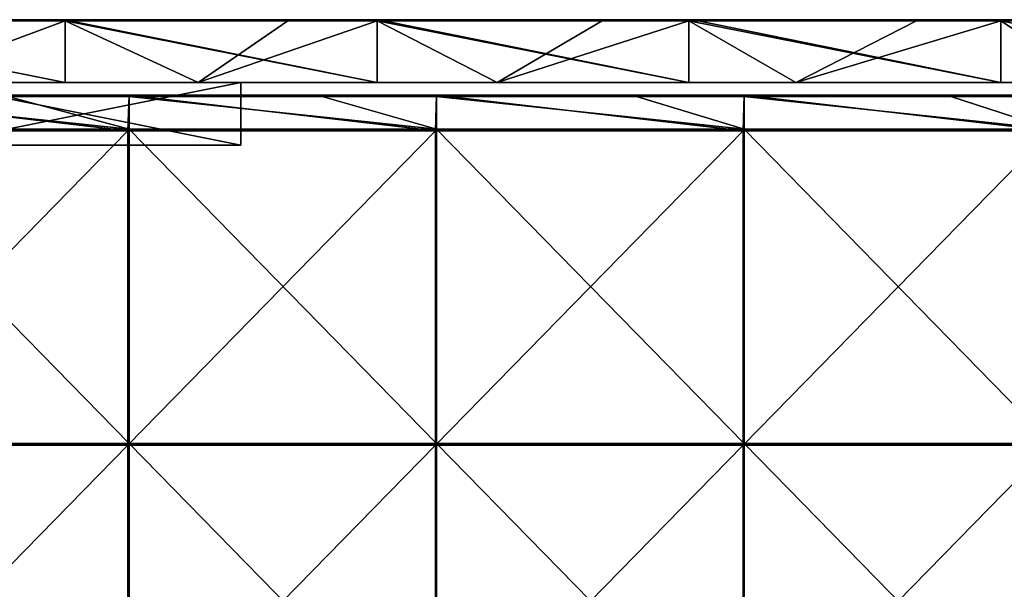
# Model space of a CAD drawing. Units: millimetres. Extents: x -994 to 994, y -370 to 10.
# Drawn here: x -901 to -744, y -91 to 0 of the extents above; entities that cross this region are included whole.
import ezdxf

# ---------------------------------------------------------------- set-up
doc = ezdxf.new("R2010")
doc.units = ezdxf.units.MM
doc.header["$LTSCALE"] = 65.185185
for name, color, linetype in [('10', 7, 'CONTINUOUS'), ('12', 7, 'CONTINUOUS'), ('14', 7, 'CONTINUOUS'), ('17', 7, 'CONTINUOUS'), ('20', 7, 'CONTINUOUS'), ('27', 7, 'CONTINUOUS'), ('32', 7, 'CONTINUOUS'), ('33', 7, 'CONTINUOUS'), ('34', 7, 'CONTINUOUS'), ('67', 7, 'CONTINUOUS'), ('68', 7, 'CONTINUOUS'), ('71', 7, 'CONTINUOUS'), ('73', 7, 'CONTINUOUS'), ('9', 7, 'CONTINUOUS')]:
    doc.layers.add(name, color=color, linetype=linetype)

msp = doc.modelspace()

# ---------------------------------------------------------------- linework, layer by layer
at = {"layer": '10', "linetype": 'Continuous'}
for points in [[(-943.63, -10, 505), (-916, -10, 473.5), (-893.97, -10, 505), (-943.63, -10, 505)], [(-872.8, -10, 4.55), (-916, -10, 31.5), (-920.4, -10, 4.55), (-872.8, -10, 4.55)], [(-872.8, -10, 4.55), (-920.4, -10, 4.55), (-872.8, -10), (-872.8, -10, 4.55)], [(-872.8, -10), (-920.4, -10, 4.55), (-920.4, -10), (-872.8, -10)], [(-916, -10, 473.5), (-866, -10, 473.5), (-893.97, -10, 505), (-916, -10, 473.5)], [(-866, -10, 31.5), (-916, -10, 31.5), (-872.8, -10, 4.55), (-866, -10, 31.5)], [(-893.97, -10, 505), (-866, -10, 473.5), (-844.3, -10, 505), (-893.97, -10, 505)], [(-825.2, -10, 4.55), (-866, -10, 31.5), (-872.8, -10, 4.55), (-825.2, -10, 4.55)], [(-825.2, -10, 4.55), (-872.8, -10, 4.55), (-825.2, -10), (-825.2, -10, 4.55)], [(-825.2, -10), (-872.8, -10, 4.55), (-872.8, -10), (-825.2, -10)], [(-866, -10, 455), (-816.13, -10, 455), (-866, -10, 473.5), (-866, -10, 455)], [(-816.13, -10, 455), (-866, -10, 455), (-816.13, -10, 404.95), (-816.13, -10, 455)], [(-866, -10, 473.5), (-816.13, -10, 455), (-844.3, -10, 505), (-866, -10, 473.5)], [(-816.13, -10, 404.95), (-866, -10, 455), (-866, -10, 429.98), (-816.13, -10, 404.95)], [(-866, -10, 54.6), (-866, -10, 31.5), (-825.2, -10, 4.55), (-866, -10, 54.6)], [(-816.13, -10, 54.6), (-866, -10, 54.6), (-825.2, -10, 4.55), (-816.13, -10, 54.6)], [(-866, -10, 54.6), (-816.13, -10, 54.6), (-866, -10, 79.62), (-866, -10, 54.6)], [(-866, -10, 79.62), (-816.13, -10, 54.6), (-866, -10, 104.65), (-866, -10, 79.62)], [(-866, -10, 104.65), (-816.13, -10, 54.6), (-816.13, -10, 104.65), (-866, -10, 104.65)], [(-866, -10, 104.65), (-816.13, -10, 104.65), (-866, -10, 129.68), (-866, -10, 104.65)], [(-866, -10, 129.68), (-816.13, -10, 104.65), (-866, -10, 154.7), (-866, -10, 129.68)], [(-866, -10, 154.7), (-816.13, -10, 104.65), (-816.13, -10, 154.7), (-866, -10, 154.7)], [(-866, -10, 154.7), (-816.13, -10, 154.7), (-866, -10, 179.72), (-866, -10, 154.7)], [(-866, -10, 179.72), (-816.13, -10, 154.7), (-866, -10, 204.75), (-866, -10, 179.72)], [(-866, -10, 204.75), (-816.13, -10, 154.7), (-816.13, -10, 204.75), (-866, -10, 204.75)], [(-866, -10, 204.75), (-816.13, -10, 204.75), (-866, -10, 229.78), (-866, -10, 204.75)], [(-866, -10, 229.78), (-816.13, -10, 204.75), (-866, -10, 254.8), (-866, -10, 229.78)], [(-866, -10, 254.8), (-816.13, -10, 204.75), (-816.13, -10, 254.8), (-866, -10, 254.8)], [(-866, -10, 254.8), (-816.13, -10, 254.8), (-866, -10, 279.82), (-866, -10, 254.8)], [(-866, -10, 279.82), (-816.13, -10, 254.8), (-866, -10, 304.85), (-866, -10, 279.82)], [(-866, -10, 304.85), (-816.13, -10, 254.8), (-816.13, -10, 304.85), (-866, -10, 304.85)], [(-866, -10, 304.85), (-816.13, -10, 304.85), (-866, -10, 329.88), (-866, -10, 304.85)], [(-866, -10, 329.88), (-816.13, -10, 304.85), (-866, -10, 354.9), (-866, -10, 329.88)], [(-866, -10, 354.9), (-816.13, -10, 304.85), (-816.13, -10, 354.9), (-866, -10, 354.9)], [(-866, -10, 354.9), (-816.13, -10, 354.9), (-866, -10, 379.93), (-866, -10, 354.9)], [(-866, -10, 379.93), (-816.13, -10, 354.9), (-866, -10, 404.95), (-866, -10, 379.93)], [(-866, -10, 404.95), (-816.13, -10, 354.9), (-816.13, -10, 404.95), (-866, -10, 404.95)], [(-866, -10, 404.95), (-816.13, -10, 404.95), (-866, -10, 429.98), (-866, -10, 404.95)], [(-844.3, -10, 505), (-816.13, -10, 455), (-794.64, -10, 505), (-844.3, -10, 505)], [(-777.6, -10, 4.55), (-816.13, -10, 54.6), (-825.2, -10, 4.55), (-777.6, -10, 4.55)], [(-777.6, -10, 4.55), (-825.2, -10, 4.55), (-777.6, -10), (-777.6, -10, 4.55)], [(-777.6, -10), (-825.2, -10, 4.55), (-825.2, -10), (-777.6, -10)], [(-816.13, -10, 455), (-766.27, -10, 455), (-794.64, -10, 505), (-816.13, -10, 455)], [(-766.27, -10, 455), (-816.13, -10, 455), (-766.27, -10, 404.95), (-766.27, -10, 455)], [(-816.13, -10, 455), (-816.13, -10, 404.95), (-766.27, -10, 404.95), (-816.13, -10, 455)], [(-766.27, -10, 54.6), (-816.13, -10, 54.6), (-777.6, -10, 4.55), (-766.27, -10, 54.6)], [(-816.13, -10, 54.6), (-766.27, -10, 54.6), (-816.13, -10, 104.65), (-816.13, -10, 54.6)], [(-816.13, -10, 104.65), (-766.27, -10, 54.6), (-766.27, -10, 104.65), (-816.13, -10, 104.65)], [(-816.13, -10, 104.65), (-766.27, -10, 104.65), (-816.13, -10, 154.7), (-816.13, -10, 104.65)], [(-816.13, -10, 154.7), (-766.27, -10, 104.65), (-766.27, -10, 154.7), (-816.13, -10, 154.7)], [(-816.13, -10, 154.7), (-766.27, -10, 154.7), (-816.13, -10, 204.75), (-816.13, -10, 154.7)], [(-816.13, -10, 204.75), (-766.27, -10, 154.7), (-766.27, -10, 204.75), (-816.13, -10, 204.75)], [(-816.13, -10, 204.75), (-766.27, -10, 204.75), (-816.13, -10, 254.8), (-816.13, -10, 204.75)], [(-816.13, -10, 254.8), (-766.27, -10, 204.75), (-766.27, -10, 254.8), (-816.13, -10, 254.8)], [(-816.13, -10, 254.8), (-766.27, -10, 254.8), (-816.13, -10, 304.85), (-816.13, -10, 254.8)], [(-816.13, -10, 304.85), (-766.27, -10, 254.8), (-766.27, -10, 304.85), (-816.13, -10, 304.85)], [(-816.13, -10, 304.85), (-766.27, -10, 304.85), (-816.13, -10, 354.9), (-816.13, -10, 304.85)], [(-816.13, -10, 354.9), (-766.27, -10, 304.85), (-766.27, -10, 354.9), (-816.13, -10, 354.9)], [(-816.13, -10, 354.9), (-766.27, -10, 354.9), (-816.13, -10, 404.95), (-816.13, -10, 354.9)], [(-816.13, -10, 404.95), (-766.27, -10, 354.9), (-766.27, -10, 404.95), (-816.13, -10, 404.95)], [(-794.64, -10, 505), (-766.27, -10, 455), (-744.98, -10, 505), (-794.64, -10, 505)], [(-730, -10, 4.55), (-766.27, -10, 54.6), (-777.6, -10, 4.55), (-730, -10, 4.55)], [(-730, -10, 4.55), (-777.6, -10, 4.55), (-730, -10), (-730, -10, 4.55)], [(-730, -10), (-777.6, -10, 4.55), (-777.6, -10), (-730, -10)], [(-766.27, -10, 455), (-716.4, -10, 455), (-744.98, -10, 505), (-766.27, -10, 455)], [(-716.4, -10, 455), (-766.27, -10, 455), (-716.4, -10, 404.95), (-716.4, -10, 455)], [(-766.27, -10, 455), (-766.27, -10, 404.95), (-716.4, -10, 404.95), (-766.27, -10, 455)], [(-716.4, -10, 54.6), (-766.27, -10, 54.6), (-730, -10, 4.55), (-716.4, -10, 54.6)], [(-766.27, -10, 54.6), (-716.4, -10, 54.6), (-766.27, -10, 104.65), (-766.27, -10, 54.6)], [(-766.27, -10, 104.65), (-716.4, -10, 54.6), (-716.4, -10, 104.65), (-766.27, -10, 104.65)], [(-766.27, -10, 104.65), (-716.4, -10, 104.65), (-766.27, -10, 154.7), (-766.27, -10, 104.65)], [(-766.27, -10, 154.7), (-716.4, -10, 104.65), (-716.4, -10, 154.7), (-766.27, -10, 154.7)], [(-766.27, -10, 154.7), (-716.4, -10, 154.7), (-766.27, -10, 204.75), (-766.27, -10, 154.7)], [(-766.27, -10, 204.75), (-716.4, -10, 154.7), (-716.4, -10, 204.75), (-766.27, -10, 204.75)], [(-766.27, -10, 204.75), (-716.4, -10, 204.75), (-766.27, -10, 254.8), (-766.27, -10, 204.75)], [(-766.27, -10, 254.8), (-716.4, -10, 204.75), (-716.4, -10, 254.8), (-766.27, -10, 254.8)], [(-766.27, -10, 254.8), (-716.4, -10, 254.8), (-766.27, -10, 304.85), (-766.27, -10, 254.8)], [(-766.27, -10, 304.85), (-716.4, -10, 254.8), (-716.4, -10, 304.85), (-766.27, -10, 304.85)], [(-766.27, -10, 304.85), (-716.4, -10, 304.85), (-766.27, -10, 354.9), (-766.27, -10, 304.85)], [(-766.27, -10, 354.9), (-716.4, -10, 304.85), (-716.4, -10, 354.9), (-766.27, -10, 354.9)], [(-766.27, -10, 354.9), (-716.4, -10, 354.9), (-766.27, -10, 404.95), (-766.27, -10, 354.9)], [(-766.27, -10, 404.95), (-716.4, -10, 354.9), (-716.4, -10, 404.95), (-766.27, -10, 404.95)], [(-744.98, -10, 505), (-716.4, -10, 455), (-695.31, -10, 505), (-744.98, -10, 505)]]:
    msp.add_3dface(points, dxfattribs=at)
at = {"layer": '12', "linetype": 'Continuous'}
for points in [[(-943.63, -10, 505), (-893.97, -10, 505), (-943.3, -0.2, 505), (-943.63, -10, 505)], [(-943.3, -0.2, 505), (-893.97, -10, 505), (-893.97, -0.2, 505), (-943.3, -0.2, 505)], [(-893.97, -10, 505), (-844.3, -10, 505), (-893.97, -0.2, 505), (-893.97, -10, 505)], [(-893.97, -0.2, 505), (-844.3, -10, 505), (-893.25, -0.2, 505), (-893.97, -0.2, 505)], [(-893.25, -0.2, 505), (-844.3, -10, 505), (-844.3, -0.2, 505), (-893.25, -0.2, 505)], [(-844.3, -10, 505), (-794.64, -10, 505), (-844.3, -0.2, 505), (-844.3, -10, 505)], [(-844.3, -0.2, 505), (-794.64, -10, 505), (-843.2, -0.2, 505), (-844.3, -0.2, 505)], [(-843.2, -0.2, 505), (-794.64, -10, 505), (-794.64, -0.2, 505), (-843.2, -0.2, 505)], [(-794.64, -10, 505), (-744.98, -10, 505), (-794.64, -0.2, 505), (-794.64, -10, 505)], [(-794.64, -0.2, 505), (-744.98, -10, 505), (-793.15, -0.2, 505), (-794.64, -0.2, 505)], [(-793.15, -0.2, 505), (-744.98, -10, 505), (-744.98, -0.2, 505), (-793.15, -0.2, 505)], [(-744.98, -10, 505), (-695.31, -10, 505), (-744.98, -0.2, 505), (-744.98, -10, 505)], [(-744.98, -0.2, 505), (-695.31, -10, 505), (-743.1, -0.2, 505), (-744.98, -0.2, 505)]]:
    msp.add_3dface(points, dxfattribs=at)
at = {"layer": '14', "linetype": 'Continuous'}
for points in [[(-872.8, -10), (-920.4, -10), (-893.97, -0.2), (-872.8, -10)], [(-893.97, -0.2), (-920.4, -10), (-908.55, -0.2), (-893.97, -0.2)], [(-858.5, -0.2), (-872.8, -10), (-893.97, -0.2), (-858.5, -0.2)], [(-825.2, -10), (-872.8, -10), (-844.3, -0.2), (-825.2, -10)], [(-844.3, -0.2), (-872.8, -10), (-858.5, -0.2), (-844.3, -0.2)], [(-808.45, -0.2), (-825.2, -10), (-844.3, -0.2), (-808.45, -0.2)], [(-777.6, -10), (-825.2, -10), (-794.64, -0.2), (-777.6, -10)], [(-794.64, -0.2), (-825.2, -10), (-808.45, -0.2), (-794.64, -0.2)], [(-758.4, -0.2), (-777.6, -10), (-794.64, -0.2), (-758.4, -0.2)], [(-730, -10), (-777.6, -10), (-744.98, -0.2), (-730, -10)], [(-744.98, -0.2), (-777.6, -10), (-758.4, -0.2), (-744.98, -0.2)], [(-708.35, -0.2), (-730, -10), (-744.98, -0.2), (-708.35, -0.2)]]:
    msp.add_3dface(points, dxfattribs=at)
at = {"layer": '17', "linetype": 'Continuous'}
for points in [[(-908.55, 0, 0.2), (-893.97, 0, 0.2), (-858.5, -0.03, 0.1), (-908.55, 0, 0.2)], [(-908.55, 0, 0.2), (-858.5, -0.03, 0.1), (-908.55, -0.03, 0.1), (-908.55, 0, 0.2)], [(-893.97, 0, 0.2), (-858.5, 0, 0.2), (-858.5, -0.03, 0.1), (-893.97, 0, 0.2)], [(-858.5, 0, 0.2), (-844.3, 0, 0.2), (-808.45, -0.03, 0.1), (-858.5, 0, 0.2)], [(-858.5, 0, 0.2), (-808.45, -0.03, 0.1), (-858.5, -0.03, 0.1), (-858.5, 0, 0.2)], [(-844.3, 0, 0.2), (-808.45, 0, 0.2), (-808.45, -0.03, 0.1), (-844.3, 0, 0.2)], [(-808.45, 0, 0.2), (-794.64, 0, 0.2), (-758.4, -0.03, 0.1), (-808.45, 0, 0.2)], [(-808.45, 0, 0.2), (-758.4, -0.03, 0.1), (-808.45, -0.03, 0.1), (-808.45, 0, 0.2)], [(-794.64, 0, 0.2), (-758.4, 0, 0.2), (-758.4, -0.03, 0.1), (-794.64, 0, 0.2)], [(-758.4, 0, 0.2), (-744.98, 0, 0.2), (-708.35, -0.03, 0.1), (-758.4, 0, 0.2)], [(-758.4, 0, 0.2), (-708.35, -0.03, 0.1), (-758.4, -0.03, 0.1), (-758.4, 0, 0.2)], [(-744.98, 0, 0.2), (-708.35, 0, 0.2), (-708.35, -0.03, 0.1), (-744.98, 0, 0.2)], [(-858.5, -0.03, 0.1), (-858.5, -0.1, 0.03), (-908.55, -0.03, 0.1), (-858.5, -0.03, 0.1)], [(-908.55, -0.03, 0.1), (-858.5, -0.1, 0.03), (-908.55, -0.1, 0.03), (-908.55, -0.03, 0.1)], [(-858.5, -0.2), (-893.97, -0.2), (-908.55, -0.1, 0.03), (-858.5, -0.2)], [(-858.5, -0.1, 0.03), (-858.5, -0.2), (-908.55, -0.1, 0.03), (-858.5, -0.1, 0.03)], [(-893.97, -0.2), (-908.55, -0.2), (-908.55, -0.1, 0.03), (-893.97, -0.2)], [(-808.45, -0.03, 0.1), (-808.45, -0.1, 0.03), (-858.5, -0.03, 0.1), (-808.45, -0.03, 0.1)], [(-858.5, -0.03, 0.1), (-808.45, -0.1, 0.03), (-858.5, -0.1, 0.03), (-858.5, -0.03, 0.1)], [(-808.45, -0.2), (-844.3, -0.2), (-858.5, -0.1, 0.03), (-808.45, -0.2)], [(-808.45, -0.1, 0.03), (-808.45, -0.2), (-858.5, -0.1, 0.03), (-808.45, -0.1, 0.03)], [(-844.3, -0.2), (-858.5, -0.2), (-858.5, -0.1, 0.03), (-844.3, -0.2)], [(-758.4, -0.03, 0.1), (-758.4, -0.1, 0.03), (-808.45, -0.03, 0.1), (-758.4, -0.03, 0.1)], [(-808.45, -0.03, 0.1), (-758.4, -0.1, 0.03), (-808.45, -0.1, 0.03), (-808.45, -0.03, 0.1)], [(-758.4, -0.2), (-794.64, -0.2), (-808.45, -0.1, 0.03), (-758.4, -0.2)], [(-758.4, -0.1, 0.03), (-758.4, -0.2), (-808.45, -0.1, 0.03), (-758.4, -0.1, 0.03)], [(-794.64, -0.2), (-808.45, -0.2), (-808.45, -0.1, 0.03), (-794.64, -0.2)], [(-708.35, -0.03, 0.1), (-708.35, -0.1, 0.03), (-758.4, -0.03, 0.1), (-708.35, -0.03, 0.1)], [(-758.4, -0.03, 0.1), (-708.35, -0.1, 0.03), (-758.4, -0.1, 0.03), (-758.4, -0.03, 0.1)], [(-708.35, -0.2), (-744.98, -0.2), (-758.4, -0.1, 0.03), (-708.35, -0.2)], [(-708.35, -0.1, 0.03), (-708.35, -0.2), (-758.4, -0.1, 0.03), (-708.35, -0.1, 0.03)], [(-744.98, -0.2), (-758.4, -0.2), (-758.4, -0.1, 0.03), (-744.98, -0.2)]]:
    msp.add_3dface(points, dxfattribs=at)
at = {"layer": '20', "linetype": 'Continuous'}
for points in [[(-893.25, 0, 504.8), (-893.97, 0, 504.8), (-943.3, -0.03, 504.9), (-893.25, 0, 504.8)], [(-893.25, 0, 504.8), (-943.3, -0.03, 504.9), (-893.25, -0.03, 504.9), (-893.25, 0, 504.8)], [(-893.97, 0, 504.8), (-943.3, 0, 504.8), (-943.3, -0.03, 504.9), (-893.97, 0, 504.8)], [(-843.2, 0, 504.8), (-844.3, 0, 504.8), (-893.25, -0.03, 504.9), (-843.2, 0, 504.8)], [(-843.2, 0, 504.8), (-893.25, -0.03, 504.9), (-843.2, -0.03, 504.9), (-843.2, 0, 504.8)], [(-844.3, 0, 504.8), (-893.25, 0, 504.8), (-893.25, -0.03, 504.9), (-844.3, 0, 504.8)], [(-793.15, 0, 504.8), (-794.64, 0, 504.8), (-843.2, -0.03, 504.9), (-793.15, 0, 504.8)], [(-793.15, 0, 504.8), (-843.2, -0.03, 504.9), (-793.15, -0.03, 504.9), (-793.15, 0, 504.8)], [(-794.64, 0, 504.8), (-843.2, 0, 504.8), (-843.2, -0.03, 504.9), (-794.64, 0, 504.8)], [(-743.1, 0, 504.8), (-744.98, 0, 504.8), (-793.15, -0.03, 504.9), (-743.1, 0, 504.8)], [(-743.1, 0, 504.8), (-793.15, -0.03, 504.9), (-743.1, -0.03, 504.9), (-743.1, 0, 504.8)], [(-744.98, 0, 504.8), (-793.15, 0, 504.8), (-793.15, -0.03, 504.9), (-744.98, 0, 504.8)], [(-943.3, -0.03, 504.9), (-943.3, -0.1, 504.97), (-893.25, -0.03, 504.9), (-943.3, -0.03, 504.9)], [(-893.25, -0.03, 504.9), (-943.3, -0.1, 504.97), (-893.25, -0.1, 504.97), (-893.25, -0.03, 504.9)], [(-943.3, -0.2, 505), (-893.97, -0.2, 505), (-893.25, -0.1, 504.97), (-943.3, -0.2, 505)], [(-943.3, -0.1, 504.97), (-943.3, -0.2, 505), (-893.25, -0.1, 504.97), (-943.3, -0.1, 504.97)], [(-893.97, -0.2, 505), (-893.25, -0.2, 505), (-893.25, -0.1, 504.97), (-893.97, -0.2, 505)], [(-893.25, -0.03, 504.9), (-893.25, -0.1, 504.97), (-843.2, -0.03, 504.9), (-893.25, -0.03, 504.9)], [(-843.2, -0.03, 504.9), (-893.25, -0.1, 504.97), (-843.2, -0.1, 504.97), (-843.2, -0.03, 504.9)], [(-893.25, -0.2, 505), (-844.3, -0.2, 505), (-843.2, -0.1, 504.97), (-893.25, -0.2, 505)], [(-893.25, -0.1, 504.97), (-893.25, -0.2, 505), (-843.2, -0.1, 504.97), (-893.25, -0.1, 504.97)], [(-844.3, -0.2, 505), (-843.2, -0.2, 505), (-843.2, -0.1, 504.97), (-844.3, -0.2, 505)], [(-843.2, -0.03, 504.9), (-843.2, -0.1, 504.97), (-793.15, -0.03, 504.9), (-843.2, -0.03, 504.9)], [(-793.15, -0.03, 504.9), (-843.2, -0.1, 504.97), (-793.15, -0.1, 504.97), (-793.15, -0.03, 504.9)], [(-843.2, -0.2, 505), (-794.64, -0.2, 505), (-793.15, -0.1, 504.97), (-843.2, -0.2, 505)], [(-843.2, -0.1, 504.97), (-843.2, -0.2, 505), (-793.15, -0.1, 504.97), (-843.2, -0.1, 504.97)], [(-794.64, -0.2, 505), (-793.15, -0.2, 505), (-793.15, -0.1, 504.97), (-794.64, -0.2, 505)], [(-793.15, -0.03, 504.9), (-793.15, -0.1, 504.97), (-743.1, -0.03, 504.9), (-793.15, -0.03, 504.9)], [(-743.1, -0.03, 504.9), (-793.15, -0.1, 504.97), (-743.1, -0.1, 504.97), (-743.1, -0.03, 504.9)], [(-793.15, -0.2, 505), (-744.98, -0.2, 505), (-743.1, -0.1, 504.97), (-793.15, -0.2, 505)], [(-793.15, -0.1, 504.97), (-793.15, -0.2, 505), (-743.1, -0.1, 504.97), (-793.15, -0.1, 504.97)], [(-744.98, -0.2, 505), (-743.1, -0.2, 505), (-743.1, -0.1, 504.97), (-744.98, -0.2, 505)]]:
    msp.add_3dface(points, dxfattribs=at)
at = {"layer": '27', "linetype": 'Continuous'}
for points in [[(-899.33, -20, 73.15), (-932.67, -20, 73.15), (-916, -20, 31.5), (-899.33, -20, 73.15)], [(-932.67, -20, 73.15), (-899.33, -20, 73.15), (-932.67, -20, 123.2), (-932.67, -20, 73.15)], [(-899.33, -20, 73.15), (-899.33, -20, 123.2), (-932.67, -20, 123.2), (-899.33, -20, 73.15)], [(-899.33, -20, 423.5), (-916, -20, 473.5), (-932.67, -20, 423.5), (-899.33, -20, 423.5)], [(-899.33, -20, 423.5), (-932.67, -20, 423.5), (-899.33, -20, 373.45), (-899.33, -20, 423.5)], [(-899.33, -20, 373.45), (-932.67, -20, 423.5), (-932.67, -20, 373.45), (-899.33, -20, 373.45)], [(-899.33, -20, 373.45), (-932.67, -20, 373.45), (-899.33, -20, 323.4), (-899.33, -20, 373.45)], [(-899.33, -20, 323.4), (-932.67, -20, 373.45), (-932.67, -20, 323.4), (-899.33, -20, 323.4)], [(-899.33, -20, 323.4), (-932.67, -20, 323.4), (-899.33, -20, 273.35), (-899.33, -20, 323.4)], [(-899.33, -20, 273.35), (-932.67, -20, 323.4), (-932.67, -20, 273.35), (-899.33, -20, 273.35)], [(-899.33, -20, 273.35), (-932.67, -20, 273.35), (-899.33, -20, 223.3), (-899.33, -20, 273.35)], [(-899.33, -20, 223.3), (-932.67, -20, 273.35), (-932.67, -20, 223.3), (-899.33, -20, 223.3)], [(-899.33, -20, 223.3), (-932.67, -20, 223.3), (-899.33, -20, 173.25), (-899.33, -20, 223.3)], [(-899.33, -20, 173.25), (-932.67, -20, 223.3), (-932.67, -20, 173.25), (-899.33, -20, 173.25)], [(-899.33, -20, 173.25), (-932.67, -20, 173.25), (-899.33, -20, 123.2), (-899.33, -20, 173.25)], [(-899.33, -20, 123.2), (-932.67, -20, 173.25), (-932.67, -20, 123.2), (-899.33, -20, 123.2)], [(-866, -20, 31.5), (-899.33, -20, 73.15), (-916, -20, 31.5), (-866, -20, 31.5)], [(-866, -20, 473.5), (-916, -20, 473.5), (-866, -20, 423.5), (-866, -20, 473.5)], [(-866, -20, 423.5), (-916, -20, 473.5), (-899.33, -20, 423.5), (-866, -20, 423.5)], [(-866, -20, 73.15), (-899.33, -20, 73.15), (-866, -20, 31.5), (-866, -20, 73.15)], [(-899.33, -20, 73.15), (-866, -20, 73.15), (-899.33, -20, 123.2), (-899.33, -20, 73.15)], [(-899.33, -20, 123.2), (-866, -20, 73.15), (-866, -20, 98.17), (-899.33, -20, 123.2)], [(-866, -20, 423.5), (-899.33, -20, 423.5), (-866, -20, 398.48), (-866, -20, 423.5)], [(-866, -20, 398.48), (-899.33, -20, 423.5), (-866, -20, 373.45), (-866, -20, 398.48)], [(-866, -20, 373.45), (-899.33, -20, 423.5), (-899.33, -20, 373.45), (-866, -20, 373.45)], [(-866, -20, 373.45), (-899.33, -20, 373.45), (-866, -20, 348.43), (-866, -20, 373.45)], [(-866, -20, 348.43), (-899.33, -20, 373.45), (-866, -20, 323.4), (-866, -20, 348.43)], [(-866, -20, 323.4), (-899.33, -20, 373.45), (-899.33, -20, 323.4), (-866, -20, 323.4)], [(-866, -20, 323.4), (-899.33, -20, 323.4), (-866, -20, 298.38), (-866, -20, 323.4)], [(-866, -20, 298.38), (-899.33, -20, 323.4), (-866, -20, 273.35), (-866, -20, 298.38)], [(-866, -20, 273.35), (-899.33, -20, 323.4), (-899.33, -20, 273.35), (-866, -20, 273.35)], [(-866, -20, 273.35), (-899.33, -20, 273.35), (-866, -20, 248.32), (-866, -20, 273.35)], [(-866, -20, 248.32), (-899.33, -20, 273.35), (-866, -20, 223.3), (-866, -20, 248.32)], [(-866, -20, 223.3), (-899.33, -20, 273.35), (-899.33, -20, 223.3), (-866, -20, 223.3)], [(-866, -20, 223.3), (-899.33, -20, 223.3), (-866, -20, 198.28), (-866, -20, 223.3)], [(-866, -20, 198.28), (-899.33, -20, 223.3), (-866, -20, 173.25), (-866, -20, 198.28)], [(-866, -20, 173.25), (-899.33, -20, 223.3), (-899.33, -20, 173.25), (-866, -20, 173.25)], [(-866, -20, 173.25), (-899.33, -20, 173.25), (-866, -20, 148.22), (-866, -20, 173.25)], [(-866, -20, 148.22), (-899.33, -20, 173.25), (-866, -20, 123.2), (-866, -20, 148.22)], [(-866, -20, 123.2), (-899.33, -20, 173.25), (-899.33, -20, 123.2), (-866, -20, 123.2)], [(-866, -20, 123.2), (-899.33, -20, 123.2), (-866, -20, 98.17), (-866, -20, 123.2)]]:
    msp.add_3dface(points, dxfattribs=at)
at = {"layer": '32', "linetype": 'Continuous'}
for points in [[(-916, -10, 31.5), (-866, -10, 31.5), (-916, -20, 31.5), (-916, -10, 31.5)], [(-866, -10, 31.5), (-866, -20, 31.5), (-916, -20, 31.5), (-866, -10, 31.5)]]:
    msp.add_3dface(points, dxfattribs=at)
at = {"layer": '33', "linetype": 'Continuous'}
for points in [[(-866, -10, 455), (-866, -10, 473.5), (-866, -20, 423.5), (-866, -10, 455)], [(-866, -10, 429.98), (-866, -10, 455), (-866, -20, 423.5), (-866, -10, 429.98)], [(-866, -10, 473.5), (-866, -20, 473.5), (-866, -20, 423.5), (-866, -10, 473.5)], [(-866, -10, 31.5), (-866, -10, 54.6), (-866, -20, 31.5), (-866, -10, 31.5)], [(-866, -10, 54.6), (-866, -10, 79.62), (-866, -20, 73.15), (-866, -10, 54.6)], [(-866, -10, 54.6), (-866, -20, 73.15), (-866, -20, 31.5), (-866, -10, 54.6)], [(-866, -10, 79.62), (-866, -10, 104.65), (-866, -20, 98.17), (-866, -10, 79.62)], [(-866, -20, 73.15), (-866, -10, 79.62), (-866, -20, 98.17), (-866, -20, 73.15)], [(-866, -10, 104.65), (-866, -10, 129.68), (-866, -20, 123.2), (-866, -10, 104.65)], [(-866, -10, 104.65), (-866, -20, 123.2), (-866, -20, 98.17), (-866, -10, 104.65)], [(-866, -10, 129.68), (-866, -10, 154.7), (-866, -20, 148.22), (-866, -10, 129.68)], [(-866, -10, 129.68), (-866, -20, 148.22), (-866, -20, 123.2), (-866, -10, 129.68)], [(-866, -10, 154.7), (-866, -10, 179.72), (-866, -20, 173.25), (-866, -10, 154.7)], [(-866, -10, 154.7), (-866, -20, 173.25), (-866, -20, 148.22), (-866, -10, 154.7)], [(-866, -10, 179.72), (-866, -10, 204.75), (-866, -20, 198.28), (-866, -10, 179.72)], [(-866, -10, 179.72), (-866, -20, 198.28), (-866, -20, 173.25), (-866, -10, 179.72)], [(-866, -10, 204.75), (-866, -10, 229.78), (-866, -20, 223.3), (-866, -10, 204.75)], [(-866, -10, 204.75), (-866, -20, 223.3), (-866, -20, 198.28), (-866, -10, 204.75)], [(-866, -10, 229.78), (-866, -10, 254.8), (-866, -20, 248.32), (-866, -10, 229.78)], [(-866, -10, 229.78), (-866, -20, 248.32), (-866, -20, 223.3), (-866, -10, 229.78)], [(-866, -10, 254.8), (-866, -10, 279.82), (-866, -20, 273.35), (-866, -10, 254.8)], [(-866, -10, 254.8), (-866, -20, 273.35), (-866, -20, 248.32), (-866, -10, 254.8)], [(-866, -10, 279.82), (-866, -10, 304.85), (-866, -20, 298.38), (-866, -10, 279.82)], [(-866, -10, 279.82), (-866, -20, 298.38), (-866, -20, 273.35), (-866, -10, 279.82)], [(-866, -10, 304.85), (-866, -10, 329.88), (-866, -20, 323.4), (-866, -10, 304.85)], [(-866, -10, 304.85), (-866, -20, 323.4), (-866, -20, 298.38), (-866, -10, 304.85)], [(-866, -10, 329.88), (-866, -10, 354.9), (-866, -20, 348.43), (-866, -10, 329.88)], [(-866, -10, 329.88), (-866, -20, 348.43), (-866, -20, 323.4), (-866, -10, 329.88)], [(-866, -10, 354.9), (-866, -10, 379.93), (-866, -20, 373.45), (-866, -10, 354.9)], [(-866, -10, 354.9), (-866, -20, 373.45), (-866, -20, 348.43), (-866, -10, 354.9)], [(-866, -10, 379.93), (-866, -10, 404.95), (-866, -20, 398.48), (-866, -10, 379.93)], [(-866, -10, 379.93), (-866, -20, 398.48), (-866, -20, 373.45), (-866, -10, 379.93)], [(-866, -10, 404.95), (-866, -10, 429.98), (-866, -20, 423.5), (-866, -10, 404.95)], [(-866, -10, 404.95), (-866, -20, 423.5), (-866, -20, 398.48), (-866, -10, 404.95)]]:
    msp.add_3dface(points, dxfattribs=at)
at = {"layer": '34', "linetype": 'Continuous'}
for points in [[(-866, -10, 473.5), (-916, -10, 473.5), (-866, -20, 473.5), (-866, -10, 473.5)], [(-916, -10, 473.5), (-916, -20, 473.5), (-866, -20, 473.5), (-916, -10, 473.5)]]:
    msp.add_3dface(points, dxfattribs=at)
at = {"layer": '67', "linetype": 'Continuous'}
for points in [[(-903.1, -12.25, 505), (-932.77, -12.25, 505), (-883.8, -17.45, 505), (-903.1, -12.25, 505)], [(-883.8, -17.45, 505), (-932.77, -12.25, 505), (-932.77, -17.45, 505), (-883.8, -17.45, 505)], [(-883.8, -12.25, 505), (-903.1, -12.25, 505), (-883.8, -17.45, 505), (-883.8, -12.25, 505)], [(-853.05, -12.25, 505), (-883.8, -12.25, 505), (-834.83, -17.45, 505), (-853.05, -12.25, 505)], [(-834.83, -17.45, 505), (-883.8, -12.25, 505), (-883.8, -17.45, 505), (-834.83, -17.45, 505)], [(-834.83, -12.25, 505), (-853.05, -12.25, 505), (-834.83, -17.45, 505), (-834.83, -12.25, 505)], [(-803, -12.25, 505), (-834.83, -12.25, 505), (-785.85, -17.45, 505), (-803, -12.25, 505)], [(-785.85, -17.45, 505), (-834.83, -12.25, 505), (-834.83, -17.45, 505), (-785.85, -17.45, 505)], [(-785.85, -12.25, 505), (-803, -12.25, 505), (-785.85, -17.45, 505), (-785.85, -12.25, 505)], [(-752.95, -12.25, 505), (-785.85, -12.25, 505), (-736.88, -17.45, 505), (-752.95, -12.25, 505)], [(-736.88, -17.45, 505), (-785.85, -12.25, 505), (-785.85, -17.45, 505), (-736.88, -17.45, 505)], [(-736.88, -12.25, 505), (-752.95, -12.25, 505), (-736.88, -17.45, 505), (-736.88, -12.25, 505)], [(-883.8, -17.45, 505), (-932.77, -17.45, 505), (-883.8, -67.5, 505), (-883.8, -17.45, 505)], [(-883.8, -67.5, 505), (-932.77, -17.45, 505), (-932.77, -67.5, 505), (-883.8, -67.5, 505)], [(-834.83, -17.45, 505), (-883.8, -17.45, 505), (-834.83, -67.5, 505), (-834.83, -17.45, 505)], [(-834.83, -67.5, 505), (-883.8, -17.45, 505), (-883.8, -67.5, 505), (-834.83, -67.5, 505)], [(-785.85, -17.45, 505), (-834.83, -17.45, 505), (-785.85, -67.5, 505), (-785.85, -17.45, 505)], [(-785.85, -67.5, 505), (-834.83, -17.45, 505), (-834.83, -67.5, 505), (-785.85, -67.5, 505)], [(-736.88, -17.45, 505), (-785.85, -17.45, 505), (-736.88, -67.5, 505), (-736.88, -17.45, 505)], [(-736.88, -67.5, 505), (-785.85, -17.45, 505), (-785.85, -67.5, 505), (-736.88, -67.5, 505)], [(-883.8, -67.5, 505), (-932.77, -67.5, 505), (-883.8, -117.55, 505), (-883.8, -67.5, 505)], [(-883.8, -117.55, 505), (-932.77, -67.5, 505), (-932.77, -117.55, 505), (-883.8, -117.55, 505)], [(-834.83, -67.5, 505), (-883.8, -67.5, 505), (-834.83, -117.55, 505), (-834.83, -67.5, 505)], [(-834.83, -117.55, 505), (-883.8, -67.5, 505), (-883.8, -117.55, 505), (-834.83, -117.55, 505)], [(-785.85, -67.5, 505), (-834.83, -67.5, 505), (-785.85, -117.55, 505), (-785.85, -67.5, 505)], [(-785.85, -117.55, 505), (-834.83, -67.5, 505), (-834.83, -117.55, 505), (-785.85, -117.55, 505)], [(-736.88, -67.5, 505), (-785.85, -67.5, 505), (-736.88, -117.55, 505), (-736.88, -67.5, 505)], [(-736.88, -117.55, 505), (-785.85, -67.5, 505), (-785.85, -117.55, 505), (-736.88, -117.55, 505)]]:
    msp.add_3dface(points, dxfattribs=at)
at = {"layer": '68', "linetype": 'Continuous'}
for points in [[(-884, -17.7, 486), (-933, -17.7, 486), (-932.77, -12, 486), (-884, -17.7, 486)], [(-883.8, -12, 486), (-884, -17.7, 486), (-932.77, -12, 486), (-883.8, -12, 486)], [(-835, -17.7, 486), (-884, -17.7, 486), (-883.8, -12, 486), (-835, -17.7, 486)], [(-834.83, -12, 486), (-835, -17.7, 486), (-883.8, -12, 486), (-834.83, -12, 486)], [(-786, -17.7, 486), (-835, -17.7, 486), (-834.83, -12, 486), (-786, -17.7, 486)], [(-785.85, -12, 486), (-786, -17.7, 486), (-834.83, -12, 486), (-785.85, -12, 486)], [(-737, -17.7, 486), (-786, -17.7, 486), (-785.85, -12, 486), (-737, -17.7, 486)], [(-736.88, -12, 486), (-737, -17.7, 486), (-785.85, -12, 486), (-736.88, -12, 486)], [(-884, -67.75, 486), (-933, -67.75, 486), (-884, -17.7, 486), (-884, -67.75, 486)], [(-884, -17.7, 486), (-933, -67.75, 486), (-933, -17.7, 486), (-884, -17.7, 486)], [(-835, -67.75, 486), (-884, -67.75, 486), (-835, -17.7, 486), (-835, -67.75, 486)], [(-835, -17.7, 486), (-884, -67.75, 486), (-884, -17.7, 486), (-835, -17.7, 486)], [(-786, -67.75, 486), (-835, -67.75, 486), (-786, -17.7, 486), (-786, -67.75, 486)], [(-786, -17.7, 486), (-835, -67.75, 486), (-835, -17.7, 486), (-786, -17.7, 486)], [(-737, -67.75, 486), (-786, -67.75, 486), (-737, -17.7, 486), (-737, -67.75, 486)], [(-737, -17.7, 486), (-786, -67.75, 486), (-786, -17.7, 486), (-737, -17.7, 486)], [(-884, -117.8, 486), (-933, -117.8, 486), (-884, -67.75, 486), (-884, -117.8, 486)], [(-884, -67.75, 486), (-933, -117.8, 486), (-933, -67.75, 486), (-884, -67.75, 486)], [(-835, -117.8, 486), (-884, -117.8, 486), (-835, -67.75, 486), (-835, -117.8, 486)], [(-835, -67.75, 486), (-884, -117.8, 486), (-884, -67.75, 486), (-835, -67.75, 486)], [(-786, -117.8, 486), (-835, -117.8, 486), (-786, -67.75, 486), (-786, -117.8, 486)], [(-786, -67.75, 486), (-835, -117.8, 486), (-835, -67.75, 486), (-786, -67.75, 486)], [(-737, -117.8, 486), (-786, -117.8, 486), (-737, -67.75, 486), (-737, -117.8, 486)], [(-737, -67.75, 486), (-786, -117.8, 486), (-786, -67.75, 486), (-737, -67.75, 486)]]:
    msp.add_3dface(points, dxfattribs=at)
at = {"layer": '71', "linetype": 'Continuous'}
for points in [[(-883.8, -12, 486), (-932.77, -12, 486), (-883.8, -12, 504.75), (-883.8, -12, 486)], [(-883.8, -12, 504.75), (-932.77, -12, 486), (-903.1, -12, 504.75), (-883.8, -12, 504.75)], [(-834.83, -12, 486), (-883.8, -12, 486), (-834.83, -12, 504.75), (-834.83, -12, 486)], [(-834.83, -12, 504.75), (-883.8, -12, 486), (-853.05, -12, 504.75), (-834.83, -12, 504.75)], [(-853.05, -12, 504.75), (-883.8, -12, 486), (-883.8, -12, 504.75), (-853.05, -12, 504.75)], [(-785.85, -12, 486), (-834.83, -12, 486), (-785.85, -12, 504.75), (-785.85, -12, 486)], [(-785.85, -12, 504.75), (-834.83, -12, 486), (-803, -12, 504.75), (-785.85, -12, 504.75)], [(-803, -12, 504.75), (-834.83, -12, 486), (-834.83, -12, 504.75), (-803, -12, 504.75)], [(-736.88, -12, 486), (-785.85, -12, 486), (-736.88, -12, 504.75), (-736.88, -12, 486)], [(-736.88, -12, 504.75), (-785.85, -12, 486), (-752.95, -12, 504.75), (-736.88, -12, 504.75)], [(-752.95, -12, 504.75), (-785.85, -12, 486), (-785.85, -12, 504.75), (-752.95, -12, 504.75)]]:
    msp.add_3dface(points, dxfattribs=at)
at = {"layer": '73', "linetype": 'Continuous'}
for points in [[(-853.05, -12, 504.75), (-883.8, -12, 504.75), (-903.1, -12.03, 504.88), (-853.05, -12, 504.75)], [(-853.05, -12.03, 504.88), (-853.05, -12, 504.75), (-903.1, -12.03, 504.88), (-853.05, -12.03, 504.88)], [(-883.8, -12, 504.75), (-903.1, -12, 504.75), (-903.1, -12.03, 504.88), (-883.8, -12, 504.75)], [(-853.05, -12.12, 504.97), (-853.05, -12.03, 504.88), (-903.1, -12.12, 504.97), (-853.05, -12.12, 504.97)], [(-903.1, -12.12, 504.97), (-853.05, -12.03, 504.88), (-903.1, -12.03, 504.88), (-903.1, -12.12, 504.97)], [(-903.1, -12.25, 505), (-883.8, -12.25, 505), (-853.05, -12.12, 504.97), (-903.1, -12.25, 505)], [(-903.1, -12.25, 505), (-853.05, -12.12, 504.97), (-903.1, -12.12, 504.97), (-903.1, -12.25, 505)], [(-883.8, -12.25, 505), (-853.05, -12.25, 505), (-853.05, -12.12, 504.97), (-883.8, -12.25, 505)], [(-803, -12, 504.75), (-834.83, -12, 504.75), (-853.05, -12.03, 504.88), (-803, -12, 504.75)], [(-803, -12.03, 504.88), (-803, -12, 504.75), (-853.05, -12.03, 504.88), (-803, -12.03, 504.88)], [(-834.83, -12, 504.75), (-853.05, -12, 504.75), (-853.05, -12.03, 504.88), (-834.83, -12, 504.75)], [(-803, -12.12, 504.97), (-803, -12.03, 504.88), (-853.05, -12.12, 504.97), (-803, -12.12, 504.97)], [(-853.05, -12.12, 504.97), (-803, -12.03, 504.88), (-853.05, -12.03, 504.88), (-853.05, -12.12, 504.97)], [(-853.05, -12.25, 505), (-834.83, -12.25, 505), (-803, -12.12, 504.97), (-853.05, -12.25, 505)], [(-853.05, -12.25, 505), (-803, -12.12, 504.97), (-853.05, -12.12, 504.97), (-853.05, -12.25, 505)], [(-834.83, -12.25, 505), (-803, -12.25, 505), (-803, -12.12, 504.97), (-834.83, -12.25, 505)], [(-752.95, -12, 504.75), (-785.85, -12, 504.75), (-803, -12.03, 504.88), (-752.95, -12, 504.75)], [(-752.95, -12.03, 504.88), (-752.95, -12, 504.75), (-803, -12.03, 504.88), (-752.95, -12.03, 504.88)], [(-785.85, -12, 504.75), (-803, -12, 504.75), (-803, -12.03, 504.88), (-785.85, -12, 504.75)], [(-752.95, -12.12, 504.97), (-752.95, -12.03, 504.88), (-803, -12.12, 504.97), (-752.95, -12.12, 504.97)], [(-803, -12.12, 504.97), (-752.95, -12.03, 504.88), (-803, -12.03, 504.88), (-803, -12.12, 504.97)], [(-803, -12.25, 505), (-785.85, -12.25, 505), (-752.95, -12.12, 504.97), (-803, -12.25, 505)], [(-803, -12.25, 505), (-752.95, -12.12, 504.97), (-803, -12.12, 504.97), (-803, -12.25, 505)], [(-785.85, -12.25, 505), (-752.95, -12.25, 505), (-752.95, -12.12, 504.97), (-785.85, -12.25, 505)], [(-702.9, -12, 504.75), (-736.88, -12, 504.75), (-752.95, -12.03, 504.88), (-702.9, -12, 504.75)], [(-702.9, -12.03, 504.88), (-702.9, -12, 504.75), (-752.95, -12.03, 504.88), (-702.9, -12.03, 504.88)], [(-736.88, -12, 504.75), (-752.95, -12, 504.75), (-752.95, -12.03, 504.88), (-736.88, -12, 504.75)], [(-702.9, -12.12, 504.97), (-702.9, -12.03, 504.88), (-752.95, -12.12, 504.97), (-702.9, -12.12, 504.97)], [(-752.95, -12.12, 504.97), (-702.9, -12.03, 504.88), (-752.95, -12.03, 504.88), (-752.95, -12.12, 504.97)], [(-752.95, -12.25, 505), (-736.88, -12.25, 505), (-702.9, -12.12, 504.97), (-752.95, -12.25, 505)], [(-752.95, -12.25, 505), (-702.9, -12.12, 504.97), (-752.95, -12.12, 504.97), (-752.95, -12.25, 505)]]:
    msp.add_3dface(points, dxfattribs=at)
at = {"layer": '9', "linetype": 'Continuous'}
for points in [[(-893.97, 0, 454.8), (-943.63, 0, 454.8), (-893.97, 0, 504.8), (-893.97, 0, 454.8)], [(-943.63, 0, 454.8), (-893.97, 0, 454.8), (-943.63, 0, 404.75), (-943.63, 0, 454.8)], [(-893.97, 0, 504.8), (-943.63, 0, 454.8), (-943.3, 0, 504.8), (-893.97, 0, 504.8)], [(-893.97, 0, 454.8), (-893.97, 0, 404.75), (-943.63, 0, 404.75), (-893.97, 0, 454.8)], [(-908.55, 0, 0.2), (-943.63, 0, 0.2), (-893.97, 0, 4.35), (-908.55, 0, 0.2)], [(-893.97, 0, 4.35), (-943.63, 0, 0.2), (-943.63, 0, 4.35), (-893.97, 0, 4.35)], [(-893.97, 0, 4.35), (-943.63, 0, 4.35), (-893.97, 0, 54.4), (-893.97, 0, 4.35)], [(-893.97, 0, 54.4), (-943.63, 0, 4.35), (-943.63, 0, 54.4), (-893.97, 0, 54.4)], [(-893.97, 0, 54.4), (-943.63, 0, 54.4), (-893.97, 0, 104.45), (-893.97, 0, 54.4)], [(-893.97, 0, 104.45), (-943.63, 0, 54.4), (-943.63, 0, 104.45), (-893.97, 0, 104.45)], [(-893.97, 0, 104.45), (-943.63, 0, 104.45), (-893.97, 0, 154.5), (-893.97, 0, 104.45)], [(-893.97, 0, 154.5), (-943.63, 0, 104.45), (-943.63, 0, 154.5), (-893.97, 0, 154.5)], [(-893.97, 0, 154.5), (-943.63, 0, 154.5), (-893.97, 0, 204.55), (-893.97, 0, 154.5)], [(-893.97, 0, 204.55), (-943.63, 0, 154.5), (-943.63, 0, 204.55), (-893.97, 0, 204.55)], [(-893.97, 0, 204.55), (-943.63, 0, 204.55), (-893.97, 0, 254.6), (-893.97, 0, 204.55)], [(-893.97, 0, 254.6), (-943.63, 0, 204.55), (-943.63, 0, 254.6), (-893.97, 0, 254.6)], [(-893.97, 0, 254.6), (-943.63, 0, 254.6), (-893.97, 0, 304.65), (-893.97, 0, 254.6)], [(-893.97, 0, 304.65), (-943.63, 0, 254.6), (-943.63, 0, 304.65), (-893.97, 0, 304.65)], [(-893.97, 0, 304.65), (-943.63, 0, 304.65), (-893.97, 0, 354.7), (-893.97, 0, 304.65)], [(-893.97, 0, 354.7), (-943.63, 0, 304.65), (-943.63, 0, 354.7), (-893.97, 0, 354.7)], [(-893.97, 0, 354.7), (-943.63, 0, 354.7), (-893.97, 0, 404.75), (-893.97, 0, 354.7)], [(-893.97, 0, 404.75), (-943.63, 0, 354.7), (-943.63, 0, 404.75), (-893.97, 0, 404.75)], [(-893.97, 0, 0.2), (-908.55, 0, 0.2), (-893.97, 0, 4.35), (-893.97, 0, 0.2)], [(-844.3, 0, 454.8), (-893.97, 0, 454.8), (-844.3, 0, 504.8), (-844.3, 0, 454.8)], [(-893.97, 0, 454.8), (-844.3, 0, 454.8), (-893.97, 0, 404.75), (-893.97, 0, 454.8)], [(-844.3, 0, 504.8), (-893.97, 0, 454.8), (-893.25, 0, 504.8), (-844.3, 0, 504.8)], [(-893.25, 0, 504.8), (-893.97, 0, 454.8), (-893.97, 0, 504.8), (-893.25, 0, 504.8)], [(-844.3, 0, 454.8), (-844.3, 0, 404.75), (-893.97, 0, 404.75), (-844.3, 0, 454.8)], [(-858.5, 0, 0.2), (-893.97, 0, 0.2), (-844.3, 0, 4.35), (-858.5, 0, 0.2)], [(-844.3, 0, 4.35), (-893.97, 0, 0.2), (-893.97, 0, 4.35), (-844.3, 0, 4.35)], [(-844.3, 0, 4.35), (-893.97, 0, 4.35), (-844.3, 0, 54.4), (-844.3, 0, 4.35)], [(-844.3, 0, 54.4), (-893.97, 0, 4.35), (-893.97, 0, 54.4), (-844.3, 0, 54.4)], [(-844.3, 0, 54.4), (-893.97, 0, 54.4), (-844.3, 0, 104.45), (-844.3, 0, 54.4)], [(-844.3, 0, 104.45), (-893.97, 0, 54.4), (-893.97, 0, 104.45), (-844.3, 0, 104.45)], [(-844.3, 0, 104.45), (-893.97, 0, 104.45), (-844.3, 0, 154.5), (-844.3, 0, 104.45)], [(-844.3, 0, 154.5), (-893.97, 0, 104.45), (-893.97, 0, 154.5), (-844.3, 0, 154.5)], [(-844.3, 0, 154.5), (-893.97, 0, 154.5), (-844.3, 0, 204.55), (-844.3, 0, 154.5)], [(-844.3, 0, 204.55), (-893.97, 0, 154.5), (-893.97, 0, 204.55), (-844.3, 0, 204.55)], [(-844.3, 0, 204.55), (-893.97, 0, 204.55), (-844.3, 0, 254.6), (-844.3, 0, 204.55)], [(-844.3, 0, 254.6), (-893.97, 0, 204.55), (-893.97, 0, 254.6), (-844.3, 0, 254.6)], [(-844.3, 0, 254.6), (-893.97, 0, 254.6), (-844.3, 0, 304.65), (-844.3, 0, 254.6)], [(-844.3, 0, 304.65), (-893.97, 0, 254.6), (-893.97, 0, 304.65), (-844.3, 0, 304.65)], [(-844.3, 0, 304.65), (-893.97, 0, 304.65), (-844.3, 0, 354.7), (-844.3, 0, 304.65)], [(-844.3, 0, 354.7), (-893.97, 0, 304.65), (-893.97, 0, 354.7), (-844.3, 0, 354.7)], [(-844.3, 0, 354.7), (-893.97, 0, 354.7), (-844.3, 0, 404.75), (-844.3, 0, 354.7)], [(-844.3, 0, 404.75), (-893.97, 0, 354.7), (-893.97, 0, 404.75), (-844.3, 0, 404.75)], [(-844.3, 0, 0.2), (-858.5, 0, 0.2), (-844.3, 0, 4.35), (-844.3, 0, 0.2)], [(-794.64, 0, 454.8), (-844.3, 0, 454.8), (-794.64, 0, 504.8), (-794.64, 0, 454.8)], [(-844.3, 0, 454.8), (-794.64, 0, 454.8), (-844.3, 0, 404.75), (-844.3, 0, 454.8)], [(-794.64, 0, 504.8), (-844.3, 0, 454.8), (-843.2, 0, 504.8), (-794.64, 0, 504.8)], [(-843.2, 0, 504.8), (-844.3, 0, 454.8), (-844.3, 0, 504.8), (-843.2, 0, 504.8)], [(-794.64, 0, 454.8), (-794.64, 0, 404.75), (-844.3, 0, 404.75), (-794.64, 0, 454.8)], [(-808.45, 0, 0.2), (-844.3, 0, 0.2), (-794.64, 0, 4.35), (-808.45, 0, 0.2)], [(-794.64, 0, 4.35), (-844.3, 0, 0.2), (-844.3, 0, 4.35), (-794.64, 0, 4.35)], [(-794.64, 0, 4.35), (-844.3, 0, 4.35), (-794.64, 0, 54.4), (-794.64, 0, 4.35)], [(-794.64, 0, 54.4), (-844.3, 0, 4.35), (-844.3, 0, 54.4), (-794.64, 0, 54.4)], [(-794.64, 0, 54.4), (-844.3, 0, 54.4), (-794.64, 0, 104.45), (-794.64, 0, 54.4)], [(-794.64, 0, 104.45), (-844.3, 0, 54.4), (-844.3, 0, 104.45), (-794.64, 0, 104.45)], [(-794.64, 0, 104.45), (-844.3, 0, 104.45), (-794.64, 0, 154.5), (-794.64, 0, 104.45)], [(-794.64, 0, 154.5), (-844.3, 0, 104.45), (-844.3, 0, 154.5), (-794.64, 0, 154.5)], [(-794.64, 0, 154.5), (-844.3, 0, 154.5), (-794.64, 0, 204.55), (-794.64, 0, 154.5)], [(-794.64, 0, 204.55), (-844.3, 0, 154.5), (-844.3, 0, 204.55), (-794.64, 0, 204.55)], [(-794.64, 0, 204.55), (-844.3, 0, 204.55), (-794.64, 0, 254.6), (-794.64, 0, 204.55)], [(-794.64, 0, 254.6), (-844.3, 0, 204.55), (-844.3, 0, 254.6), (-794.64, 0, 254.6)], [(-794.64, 0, 254.6), (-844.3, 0, 254.6), (-794.64, 0, 304.65), (-794.64, 0, 254.6)], [(-794.64, 0, 304.65), (-844.3, 0, 254.6), (-844.3, 0, 304.65), (-794.64, 0, 304.65)], [(-794.64, 0, 304.65), (-844.3, 0, 304.65), (-794.64, 0, 354.7), (-794.64, 0, 304.65)], [(-794.64, 0, 354.7), (-844.3, 0, 304.65), (-844.3, 0, 354.7), (-794.64, 0, 354.7)], [(-794.64, 0, 354.7), (-844.3, 0, 354.7), (-794.64, 0, 404.75), (-794.64, 0, 354.7)], [(-794.64, 0, 404.75), (-844.3, 0, 354.7), (-844.3, 0, 404.75), (-794.64, 0, 404.75)], [(-794.64, 0, 0.2), (-808.45, 0, 0.2), (-794.64, 0, 4.35), (-794.64, 0, 0.2)], [(-744.98, 0, 454.8), (-794.64, 0, 454.8), (-744.98, 0, 504.8), (-744.98, 0, 454.8)], [(-794.64, 0, 454.8), (-744.98, 0, 454.8), (-794.64, 0, 404.75), (-794.64, 0, 454.8)], [(-744.98, 0, 504.8), (-794.64, 0, 454.8), (-793.15, 0, 504.8), (-744.98, 0, 504.8)], [(-793.15, 0, 504.8), (-794.64, 0, 454.8), (-794.64, 0, 504.8), (-793.15, 0, 504.8)], [(-744.98, 0, 454.8), (-744.98, 0, 404.75), (-794.64, 0, 404.75), (-744.98, 0, 454.8)], [(-758.4, 0, 0.2), (-794.64, 0, 0.2), (-744.98, 0, 4.35), (-758.4, 0, 0.2)], [(-744.98, 0, 4.35), (-794.64, 0, 0.2), (-794.64, 0, 4.35), (-744.98, 0, 4.35)], [(-744.98, 0, 4.35), (-794.64, 0, 4.35), (-744.98, 0, 54.4), (-744.98, 0, 4.35)], [(-744.98, 0, 54.4), (-794.64, 0, 4.35), (-794.64, 0, 54.4), (-744.98, 0, 54.4)], [(-744.98, 0, 54.4), (-794.64, 0, 54.4), (-744.98, 0, 104.45), (-744.98, 0, 54.4)], [(-744.98, 0, 104.45), (-794.64, 0, 54.4), (-794.64, 0, 104.45), (-744.98, 0, 104.45)], [(-744.98, 0, 104.45), (-794.64, 0, 104.45), (-744.98, 0, 154.5), (-744.98, 0, 104.45)], [(-744.98, 0, 154.5), (-794.64, 0, 104.45), (-794.64, 0, 154.5), (-744.98, 0, 154.5)], [(-744.98, 0, 154.5), (-794.64, 0, 154.5), (-744.98, 0, 204.55), (-744.98, 0, 154.5)], [(-744.98, 0, 204.55), (-794.64, 0, 154.5), (-794.64, 0, 204.55), (-744.98, 0, 204.55)], [(-744.98, 0, 204.55), (-794.64, 0, 204.55), (-744.98, 0, 254.6), (-744.98, 0, 204.55)], [(-744.98, 0, 254.6), (-794.64, 0, 204.55), (-794.64, 0, 254.6), (-744.98, 0, 254.6)], [(-744.98, 0, 254.6), (-794.64, 0, 254.6), (-744.98, 0, 304.65), (-744.98, 0, 254.6)], [(-744.98, 0, 304.65), (-794.64, 0, 254.6), (-794.64, 0, 304.65), (-744.98, 0, 304.65)], [(-744.98, 0, 304.65), (-794.64, 0, 304.65), (-744.98, 0, 354.7), (-744.98, 0, 304.65)], [(-744.98, 0, 354.7), (-794.64, 0, 304.65), (-794.64, 0, 354.7), (-744.98, 0, 354.7)], [(-744.98, 0, 354.7), (-794.64, 0, 354.7), (-744.98, 0, 404.75), (-744.98, 0, 354.7)], [(-744.98, 0, 404.75), (-794.64, 0, 354.7), (-794.64, 0, 404.75), (-744.98, 0, 404.75)], [(-744.98, 0, 0.2), (-758.4, 0, 0.2), (-744.98, 0, 4.35), (-744.98, 0, 0.2)], [(-695.31, 0, 454.8), (-744.98, 0, 454.8), (-695.31, 0, 504.8), (-695.31, 0, 454.8)], [(-744.98, 0, 454.8), (-695.31, 0, 454.8), (-744.98, 0, 404.75), (-744.98, 0, 454.8)], [(-695.31, 0, 504.8), (-744.98, 0, 454.8), (-743.1, 0, 504.8), (-695.31, 0, 504.8)], [(-743.1, 0, 504.8), (-744.98, 0, 454.8), (-744.98, 0, 504.8), (-743.1, 0, 504.8)], [(-695.31, 0, 454.8), (-695.31, 0, 404.75), (-744.98, 0, 404.75), (-695.31, 0, 454.8)], [(-708.35, 0, 0.2), (-744.98, 0, 0.2), (-695.31, 0, 4.35), (-708.35, 0, 0.2)], [(-695.31, 0, 4.35), (-744.98, 0, 0.2), (-744.98, 0, 4.35), (-695.31, 0, 4.35)], [(-695.31, 0, 4.35), (-744.98, 0, 4.35), (-695.31, 0, 54.4), (-695.31, 0, 4.35)], [(-695.31, 0, 54.4), (-744.98, 0, 4.35), (-744.98, 0, 54.4), (-695.31, 0, 54.4)], [(-695.31, 0, 54.4), (-744.98, 0, 54.4), (-695.31, 0, 104.45), (-695.31, 0, 54.4)], [(-695.31, 0, 104.45), (-744.98, 0, 54.4), (-744.98, 0, 104.45), (-695.31, 0, 104.45)], [(-695.31, 0, 104.45), (-744.98, 0, 104.45), (-695.31, 0, 154.5), (-695.31, 0, 104.45)], [(-695.31, 0, 154.5), (-744.98, 0, 104.45), (-744.98, 0, 154.5), (-695.31, 0, 154.5)], [(-695.31, 0, 154.5), (-744.98, 0, 154.5), (-695.31, 0, 204.55), (-695.31, 0, 154.5)], [(-695.31, 0, 204.55), (-744.98, 0, 154.5), (-744.98, 0, 204.55), (-695.31, 0, 204.55)], [(-695.31, 0, 204.55), (-744.98, 0, 204.55), (-695.31, 0, 254.6), (-695.31, 0, 204.55)], [(-695.31, 0, 254.6), (-744.98, 0, 204.55), (-744.98, 0, 254.6), (-695.31, 0, 254.6)], [(-695.31, 0, 254.6), (-744.98, 0, 254.6), (-695.31, 0, 304.65), (-695.31, 0, 254.6)], [(-695.31, 0, 304.65), (-744.98, 0, 254.6), (-744.98, 0, 304.65), (-695.31, 0, 304.65)], [(-695.31, 0, 304.65), (-744.98, 0, 304.65), (-695.31, 0, 354.7), (-695.31, 0, 304.65)], [(-695.31, 0, 354.7), (-744.98, 0, 304.65), (-744.98, 0, 354.7), (-695.31, 0, 354.7)], [(-695.31, 0, 354.7), (-744.98, 0, 354.7), (-695.31, 0, 404.75), (-695.31, 0, 354.7)], [(-695.31, 0, 404.75), (-744.98, 0, 354.7), (-744.98, 0, 404.75), (-695.31, 0, 404.75)]]:
    msp.add_3dface(points, dxfattribs=at)

doc.saveas('drawing.dxf')
